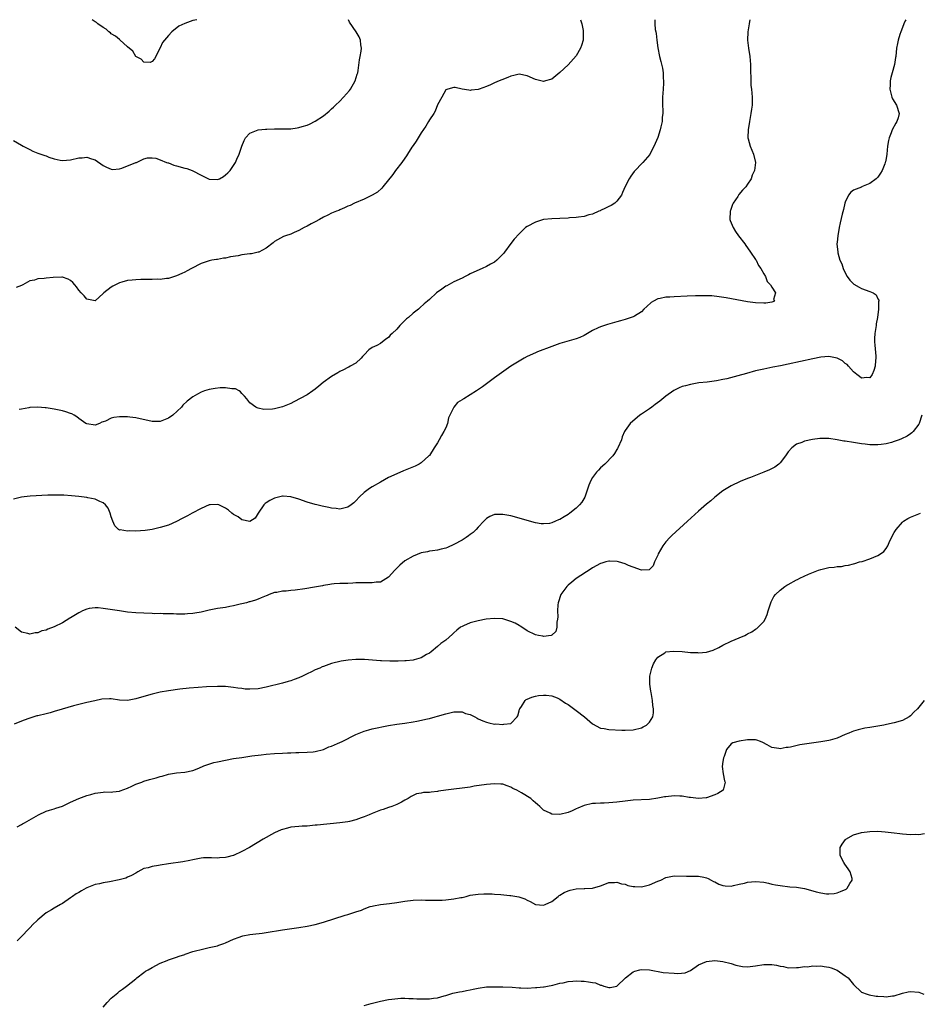
# Model space of a CAD drawing. Units: inches. Extents: x 2517000 to 2520000, y 1545000 to 1548000.
# Drawn here: x 2518281 to 2518501, y 1547759 to 1548000 of the extents above; entities that cross this region are included whole.
import ezdxf

# ---------------------------------------------------------------- set-up
doc = ezdxf.new("R2010")
doc.units = ezdxf.units.IN
doc.header["$MEASUREMENT"] = 0
doc.layers.add('LD25171545_10ft', color=93, linetype='Continuous')

msp = doc.modelspace()

# ---------------------------------------------------------------- linework, layer by layer
at = {"layer": 'LD25171545_10ft'}
for points, elevation in [([(2518459.6, 1548000), (2518459.53, 1547999.53), (2518459.46, 1547999), (2518459.13, 1547997), (2518459.01, 1547995), (2518459.24, 1547993), (2518459.59, 1547991), (2518459.75, 1547989), (2518459.74, 1547987.74), (2518459.75, 1547987), (2518459.81, 1547986.19), (2518459.8, 1547985), (2518459.87, 1547983.87), (2518459.99, 1547983), (2518460.17, 1547981), (2518460.18, 1547980.18), (2518460.12, 1547979), (2518459.96, 1547978.04), (2518459.84, 1547977), (2518459.47, 1547975), (2518459.16, 1547973), (2518459.12, 1547971.12), (2518459.12, 1547971), (2518459.18, 1547970.82), (2518459.63, 1547969), (2518460.51, 1547967), (2518460.96, 1547965), (2518460.7, 1547963), (2518460.17, 1547961.83), (2518459.92, 1547961), (2518459, 1547959.65), (2518458.58, 1547959), (2518457.8, 1547958.2), (2518456.91, 1547957.09), (2518456.67, 1547956.67), (2518455.54, 1547955), (2518455.36, 1547954.64), (2518454.82, 1547953.18), (2518454.77, 1547953), (2518454.72, 1547951), (2518454.78, 1547950.78), (2518455.49, 1547949), (2518456.08, 1547948.08), (2518456.83, 1547947), (2518458.33, 1547945), (2518458.58, 1547944.58), (2518459, 1547944.08), (2518459.79, 1547943), (2518461, 1547941.21), (2518461.14, 1547941), (2518461.75, 1547939.75), (2518462.27, 1547939), (2518463, 1547937.71), (2518463.42, 1547937), (2518463.83, 1547935.83), (2518464.68, 1547935), (2518465, 1547934.37), (2518465.88, 1547933), (2518465.41, 1547931.41), (2518465.6, 1547931), (2518465.21, 1547930.79), (2518465, 1547930.75), (2518463.49, 1547930.51), (2518463, 1547930.46), (2518461, 1547930.54), (2518459, 1547930.82), (2518453.8, 1547931.8), (2518452.07, 1547932.07), (2518450.24, 1547932.24), (2518448.3, 1547932.3), (2518446.27, 1547932.27), (2518444.19, 1547932.19), (2518441, 1547932.05), (2518439.98, 1547931.98), (2518439, 1547931.93), (2518437.63, 1547931.63), (2518437, 1547931.53), (2518436, 1547931), (2518435.36, 1547930.64), (2518434.32, 1547929.68), (2518433.63, 1547929), (2518433, 1547928.32), (2518431.3, 1547927.3), (2518431, 1547927.1), (2518429, 1547926.51), (2518427.86, 1547926.14), (2518427, 1547925.93), (2518424.72, 1547925.28), (2518423, 1547924.71), (2518422.41, 1547924.41), (2518421, 1547923.76), (2518419.79, 1547923), (2518419, 1547922.57), (2518417.91, 1547922.09), (2518417, 1547921.74), (2518413, 1547920.6), (2518412.35, 1547920.35), (2518411, 1547919.87), (2518407.48, 1547918.52), (2518407, 1547918.33), (2518405, 1547917.42), (2518404.21, 1547917), (2518403, 1547916.28), (2518400.94, 1547915), (2518399.82, 1547914.18), (2518398.11, 1547913), (2518397, 1547912.16), (2518394.01, 1547909.99), (2518392.59, 1547909), (2518389.41, 1547907), (2518389.14, 1547906.86), (2518389, 1547906.75), (2518387.88, 1547906.12), (2518387, 1547904.95), (2518386.04, 1547903), (2518385.66, 1547902.34), (2518385.42, 1547901), (2518385, 1547899.93), (2518384.58, 1547899), (2518383.94, 1547898.06), (2518383.43, 1547897), (2518383, 1547896.26), (2518382.17, 1547895), (2518381, 1547893.14), (2518380.88, 1547893), (2518379, 1547891.28), (2518378.48, 1547891), (2518377.49, 1547890.51), (2518374.66, 1547889.34), (2518373, 1547888.63), (2518371, 1547887.7), (2518369, 1547886.61), (2518367, 1547885.44), (2518366.3, 1547885), (2518365, 1547884.03), (2518363.86, 1547883), (2518363, 1547882.04), (2518362.47, 1547881.53), (2518361.85, 1547881), (2518361, 1547880.41), (2518360.31, 1547880.31), (2518359, 1547879.96), (2518358.12, 1547880.12), (2518357, 1547880.18), (2518356.35, 1547880.35), (2518354.69, 1547880.69), (2518353.42, 1547881), (2518353, 1547881.12), (2518351, 1547881.71), (2518349, 1547882.39), (2518347, 1547882.99), (2518345.14, 1547883.14), (2518345, 1547883.14), (2518343, 1547882.67), (2518341.91, 1547882.09), (2518341, 1547881.54), (2518340.69, 1547881.31), (2518340.39, 1547881), (2518339, 1547879), (2518338.24, 1547877.76), (2518337, 1547876.95), (2518336.97, 1547876.97), (2518335, 1547877.37), (2518334.07, 1547878.07), (2518333, 1547878.66), (2518332.56, 1547879), (2518331.72, 1547879.72), (2518331, 1547880.23), (2518329.33, 1547881), (2518329, 1547881.13), (2518327.23, 1547881), (2518327, 1547880.98), (2518325, 1547880.12), (2518322.79, 1547879), (2518321.68, 1547878.32), (2518321, 1547877.98), (2518320.37, 1547877.63), (2518319, 1547876.94), (2518317, 1547876.04), (2518315, 1547875.43), (2518313.03, 1547874.97), (2518311.29, 1547874.71), (2518309, 1547874.59), (2518307.39, 1547874.62), (2518307, 1547874.53), (2518305.13, 1547874.87), (2518305, 1547874.83), (2518304.74, 1547875), (2518303.86, 1547875.86), (2518303.39, 1547877), (2518303, 1547878.08), (2518302.7, 1547879), (2518302.21, 1547880.21), (2518301.59, 1547881), (2518301, 1547881.53), (2518300.17, 1547881.83), (2518299, 1547882.42), (2518297.28, 1547882.72), (2518297, 1547882.79), (2518295.03, 1547883.03), (2518293.2, 1547883.2), (2518291.35, 1547883.35), (2518289.43, 1547883.43), (2518287.4, 1547883.4), (2518283.13, 1547883.13), (2518281.63, 1547883), (2518281, 1547882.92), (2518279, 1547882.41)], 6730), ([(2518279, 1547970.41), (2518281, 1547969.23), (2518281.36, 1547969), (2518283, 1547968.15), (2518283.79, 1547967.79), (2518285, 1547967.23), (2518285.68, 1547967), (2518286.71, 1547966.71), (2518287, 1547966.58), (2518287.7, 1547966.3), (2518289, 1547965.91), (2518290.42, 1547965.58), (2518291, 1547965.47), (2518293, 1547965.66), (2518295, 1547966.13), (2518295.86, 1547966.14), (2518297, 1547966.25), (2518298.16, 1547965.84), (2518299, 1547965.61), (2518301, 1547964.26), (2518301.81, 1547963.81), (2518303, 1547963.31), (2518303.29, 1547963.29), (2518305, 1547963.39), (2518305.6, 1547963.6), (2518309, 1547964.94), (2518309.19, 1547965), (2518311, 1547965.87), (2518311.86, 1547966.14), (2518313, 1547966.16), (2518313.93, 1547966.07), (2518315, 1547965.67), (2518316.52, 1547965), (2518316.86, 1547964.86), (2518317, 1547964.86), (2518318.32, 1547964.32), (2518319, 1547964.17), (2518321, 1547963.61), (2518321.49, 1547963.49), (2518322.81, 1547963), (2518323, 1547962.92), (2518325, 1547961.86), (2518327, 1547960.91), (2518329, 1547960.82), (2518329.49, 1547961), (2518330.48, 1547961.52), (2518331, 1547961.92), (2518331.57, 1547962.43), (2518332.13, 1547963), (2518333, 1547964.25), (2518333.49, 1547965), (2518333.8, 1547965.8), (2518334.39, 1547967), (2518334.99, 1547968.99), (2518335.61, 1547970.39), (2518335.93, 1547971), (2518337, 1547972.15), (2518339, 1547972.99), (2518340.82, 1547973.18), (2518341.16, 1547973.16), (2518343, 1547973.21), (2518344.78, 1547973.22), (2518345, 1547973.2), (2518347, 1547973.25), (2518348.56, 1547973.44), (2518349, 1547973.52), (2518349.78, 1547973.78), (2518351, 1547974.13), (2518351.6, 1547974.4), (2518353, 1547975.15), (2518355, 1547976.45), (2518356.44, 1547977.56), (2518357, 1547978.1), (2518357.49, 1547978.51), (2518358, 1547979), (2518359, 1547980.03), (2518359.98, 1547981), (2518361.37, 1547982.63), (2518361.67, 1547983), (2518362.84, 1547985), (2518363.32, 1547986.68), (2518363.44, 1547987), (2518363.54, 1547987.54), (2518363.86, 1547990.14), (2518364.05, 1547991), (2518364.28, 1547992.28), (2518364.34, 1547993), (2518364.18, 1547993.82), (2518364.1, 1547995), (2518363.77, 1547995.77), (2518363.08, 1547997), (2518361.42, 1547999.42), (2518361.16, 1548000)], 6700), ([(2518497.85, 1548000), (2518497.72, 1547999.72), (2518497.35, 1547999), (2518497.25, 1547998.75), (2518496.58, 1547997), (2518496.36, 1547996.36), (2518495.93, 1547995), (2518495.79, 1547994.2), (2518495.54, 1547993), (2518495.37, 1547991), (2518495.3, 1547990.7), (2518495.06, 1547989), (2518494.53, 1547987), (2518494.14, 1547985.86), (2518494.01, 1547985), (2518494.02, 1547984.02), (2518493.9, 1547983), (2518494.43, 1547981), (2518494.6, 1547980.6), (2518495.55, 1547979), (2518496.22, 1547977), (2518495.93, 1547975.94), (2518495.65, 1547975), (2518495.39, 1547974.61), (2518494.52, 1547973), (2518494.27, 1547972.27), (2518493.73, 1547971), (2518493.59, 1547970.41), (2518493.37, 1547969), (2518493.16, 1547967), (2518493, 1547965.95), (2518492.85, 1547965.15), (2518492.81, 1547965), (2518492.66, 1547964.66), (2518492.04, 1547963), (2518491.67, 1547962.33), (2518491, 1547961.38), (2518490.55, 1547961), (2518489, 1547959.8), (2518487.01, 1547958.99), (2518486.94, 1547958.94), (2518485, 1547958.17), (2518484.33, 1547957.67), (2518483.82, 1547957), (2518483, 1547955.27), (2518482.91, 1547955), (2518482.53, 1547953.47), (2518482.27, 1547952.27), (2518481.78, 1547950.22), (2518481.52, 1547949), (2518481.15, 1547947), (2518481, 1547945.44), (2518480.96, 1547945), (2518481.13, 1547943), (2518481.16, 1547942.84), (2518481.69, 1547941), (2518482.11, 1547940.11), (2518482.46, 1547939), (2518483, 1547937.88), (2518483.46, 1547937), (2518484.1, 1547936.1), (2518485.12, 1547935.12), (2518486.37, 1547934.38), (2518487, 1547934.11), (2518489, 1547933.34), (2518489.81, 1547933), (2518490.54, 1547932.54), (2518491, 1547931.52), (2518491.21, 1547931.21), (2518491.2, 1547931), (2518491.15, 1547930.85), (2518491.13, 1547929), (2518490.91, 1547927), (2518490.56, 1547925.44), (2518490.56, 1547925), (2518490.52, 1547924.52), (2518490.23, 1547923), (2518490.17, 1547921.83), (2518490.16, 1547921), (2518490.21, 1547920.21), (2518490.49, 1547917.51), (2518490.51, 1547917), (2518490.43, 1547916.43), (2518490.31, 1547915), (2518490.01, 1547913.99), (2518489.56, 1547913), (2518489, 1547912.2), (2518488.25, 1547912.25), (2518487, 1547912.08), (2518486.49, 1547912.49), (2518485.79, 1547913), (2518485, 1547913.64), (2518483.77, 1547915), (2518483.43, 1547915.43), (2518483, 1547915.72), (2518482.3, 1547916.3), (2518480.99, 1547916.99), (2518479, 1547917.37), (2518477, 1547917.21), (2518475, 1547916.81), (2518469, 1547915.49), (2518467.11, 1547915.11), (2518465.23, 1547914.77), (2518463, 1547914.33), (2518461, 1547913.86), (2518458.75, 1547913.25), (2518456.67, 1547912.67), (2518453.95, 1547911.95), (2518453, 1547911.74), (2518451.42, 1547911.42), (2518449.12, 1547911.12), (2518447.09, 1547910.91), (2518445, 1547910.56), (2518443.77, 1547910.23), (2518443, 1547910), (2518442.29, 1547909.71), (2518440.93, 1547909.07), (2518439, 1547907.68), (2518437.54, 1547906.46), (2518436.41, 1547905.59), (2518435.55, 1547905), (2518435, 1547904.59), (2518433, 1547903.22), (2518432.64, 1547903), (2518430.24, 1547901), (2518429, 1547899.26), (2518428.85, 1547899), (2518428.3, 1547897.7), (2518428.08, 1547897), (2518427.24, 1547895), (2518427.16, 1547894.84), (2518427, 1547894.63), (2518426.4, 1547893.6), (2518425.98, 1547893), (2518424.01, 1547891), (2518423, 1547890.08), (2518422.46, 1547889.54), (2518421.96, 1547889), (2518421, 1547887.71), (2518420.58, 1547887), (2518420.13, 1547885.87), (2518419.14, 1547882.86), (2518418.36, 1547881.64), (2518417.84, 1547881), (2518417, 1547880.22), (2518415.47, 1547879), (2518415, 1547878.66), (2518414.05, 1547878.05), (2518413, 1547877.43), (2518412.65, 1547877.35), (2518411.92, 1547877), (2518411, 1547876.58), (2518410.45, 1547876.45), (2518409, 1547876.32), (2518408.38, 1547876.38), (2518407, 1547876.62), (2518405, 1547877.18), (2518403, 1547877.77), (2518401, 1547878.3), (2518399, 1547878.66), (2518398.65, 1547878.65), (2518397, 1547878.63), (2518395.84, 1547878.16), (2518395, 1547877.68), (2518394.65, 1547877.35), (2518394.37, 1547877), (2518393, 1547875.56), (2518392.49, 1547875), (2518391.73, 1547874.27), (2518391, 1547873.73), (2518390.59, 1547873.41), (2518390, 1547873), (2518389, 1547872.38), (2518387, 1547871.26), (2518385.42, 1547870.58), (2518385, 1547870.43), (2518383.89, 1547870.11), (2518383, 1547869.93), (2518381.76, 1547869.76), (2518381, 1547869.62), (2518380.5, 1547869.5), (2518379, 1547869.22), (2518377, 1547868.46), (2518375, 1547867.26), (2518373.76, 1547866.24), (2518373, 1547865.47), (2518372.74, 1547865.26), (2518372.5, 1547865), (2518371, 1547863.26), (2518369, 1547862.09), (2518367.98, 1547862.02), (2518367, 1547861.9), (2518365.89, 1547861.89), (2518365, 1547861.93), (2518363, 1547861.86), (2518362.22, 1547861.78), (2518361, 1547861.76), (2518360.31, 1547861.69), (2518359, 1547861.7), (2518357.64, 1547861.64), (2518357, 1547861.55), (2518356.56, 1547861.44), (2518355, 1547861.22), (2518354.82, 1547861.18), (2518352.84, 1547860.84), (2518350.45, 1547860.45), (2518348.09, 1547860.09), (2518347, 1547859.99), (2518345.85, 1547859.85), (2518345, 1547859.86), (2518343.55, 1547859.55), (2518343, 1547859.55), (2518341.68, 1547859), (2518341.18, 1547858.82), (2518341, 1547858.72), (2518339.76, 1547858.24), (2518339, 1547857.89), (2518338.34, 1547857.66), (2518337, 1547857.26), (2518336.81, 1547857.19), (2518336.15, 1547857), (2518335, 1547856.7), (2518334.63, 1547856.63), (2518333, 1547856.21), (2518332.06, 1547856.06), (2518331, 1547855.88), (2518329.68, 1547855.68), (2518329, 1547855.59), (2518327, 1547855.18), (2518325, 1547854.71), (2518323.52, 1547854.48), (2518323, 1547854.35), (2518321.69, 1547854.31), (2518321, 1547854.19), (2518319.78, 1547854.22), (2518319, 1547854.21), (2518318.28, 1547854.28), (2518315.74, 1547854.26), (2518315, 1547854.33), (2518313.68, 1547854.32), (2518313, 1547854.36), (2518311, 1547854.41), (2518309, 1547854.53), (2518307, 1547854.73), (2518305, 1547855), (2518301.55, 1547855.55), (2518301, 1547855.62), (2518299.75, 1547855.75), (2518299, 1547855.77), (2518297.58, 1547855.58), (2518297, 1547855.46), (2518295.94, 1547855), (2518295.33, 1547854.67), (2518295, 1547854.54), (2518293, 1547853.29), (2518292.81, 1547853.19), (2518291, 1547852.09), (2518289, 1547851.1), (2518287.46, 1547850.54), (2518287, 1547850.3), (2518285.92, 1547850.08), (2518285, 1547849.64), (2518284.34, 1547849.66), (2518283, 1547849.29), (2518282.52, 1547849.48), (2518281, 1547849.75), (2518279.43, 1547851)], 6740), ([(2518418.1, 1548000), (2518418.38, 1547999), (2518418.69, 1547997.31), (2518418.72, 1547997), (2518418.69, 1547996.69), (2518418.68, 1547995), (2518418.29, 1547993.71), (2518418.03, 1547993), (2518417, 1547991.16), (2518415, 1547988.9), (2518413, 1547987.07), (2518411, 1547985.44), (2518410.68, 1547985.32), (2518409.49, 1547985), (2518409, 1547984.88), (2518407, 1547985.32), (2518405, 1547986.2), (2518403, 1547986.63), (2518401.71, 1547986.29), (2518401, 1547986.17), (2518400.2, 1547985.8), (2518398.75, 1547985.25), (2518398.15, 1547985), (2518397, 1547984.5), (2518396.02, 1547984.02), (2518395, 1547983.61), (2518393.24, 1547983), (2518393, 1547982.89), (2518391.28, 1547982.72), (2518391, 1547982.66), (2518390.69, 1547982.69), (2518389, 1547982.98), (2518387.35, 1547983.35), (2518387, 1547983.39), (2518385.55, 1547983), (2518385, 1547982.81), (2518384.05, 1547981), (2518383, 1547979.13), (2518382.41, 1547977.59), (2518382.07, 1547977), (2518381, 1547975.43), (2518380.78, 1547975), (2518380.14, 1547973.86), (2518379, 1547972.28), (2518378.21, 1547971), (2518377.78, 1547970.22), (2518377, 1547969.15), (2518376.71, 1547968.71), (2518375.63, 1547967), (2518375.41, 1547966.59), (2518375, 1547966.06), (2518374.24, 1547965), (2518372.71, 1547963), (2518372, 1547962), (2518369.58, 1547959), (2518369.31, 1547958.69), (2518368.26, 1547957.74), (2518367, 1547956.94), (2518365, 1547956), (2518362.65, 1547955), (2518361.54, 1547954.46), (2518361, 1547954.23), (2518360.18, 1547953.82), (2518359, 1547953.36), (2518358.77, 1547953.23), (2518358.25, 1547953), (2518357, 1547952.51), (2518356.06, 1547952.06), (2518355, 1547951.53), (2518354.07, 1547951), (2518353, 1547950.43), (2518352.03, 1547949.97), (2518351, 1547949.35), (2518350.27, 1547949), (2518349, 1547948.31), (2518347.81, 1547947.81), (2518347, 1547947.44), (2518345.68, 1547947), (2518345.21, 1547946.79), (2518343, 1547945.57), (2518342.7, 1547945.3), (2518341, 1547943.98), (2518339.17, 1547943), (2518339.05, 1547942.95), (2518337.4, 1547942.6), (2518337, 1547942.57), (2518335, 1547942.3), (2518334.12, 1547942.12), (2518332.19, 1547941.81), (2518331, 1547941.52), (2518330.52, 1547941.48), (2518329, 1547941.2), (2518328.82, 1547941.18), (2518327.68, 1547941), (2518327, 1547940.86), (2518325, 1547940.19), (2518322.63, 1547939), (2518321.6, 1547938.4), (2518321, 1547938.07), (2518320.29, 1547937.72), (2518319, 1547937.15), (2518317, 1547936.52), (2518316.5, 1547936.5), (2518315, 1547936.29), (2518314.33, 1547936.33), (2518313, 1547936.28), (2518312.31, 1547936.31), (2518310.26, 1547936.26), (2518309, 1547936.2), (2518308.09, 1547936.09), (2518307, 1547936), (2518305.6, 1547935.6), (2518305, 1547935.47), (2518303.34, 1547934.66), (2518303, 1547934.44), (2518301.14, 1547933), (2518301, 1547932.84), (2518299, 1547931.09), (2518297.39, 1547931.39), (2518297, 1547931.45), (2518296.31, 1547932.31), (2518295.62, 1547933), (2518295, 1547933.69), (2518294.46, 1547934.46), (2518294.02, 1547935), (2518293.54, 1547935.54), (2518293, 1547936.02), (2518292.39, 1547936.39), (2518291, 1547936.84), (2518290.86, 1547936.86), (2518288.75, 1547936.75), (2518287, 1547936.6), (2518286.54, 1547936.54), (2518285, 1547936.47), (2518284.15, 1547936.15), (2518283, 1547935.94), (2518281.27, 1547935), (2518281, 1547934.78), (2518279.67, 1547934.33)], 6710), ([(2518436.28, 1548000), (2518436.28, 1547999), (2518436.41, 1547997.59), (2518436.5, 1547997), (2518436.58, 1547996.58), (2518436.75, 1547995), (2518437, 1547993.1), (2518437.43, 1547991), (2518437.76, 1547989.76), (2518438.15, 1547988.15), (2518438.34, 1547987), (2518438.37, 1547985.63), (2518438.44, 1547985), (2518438.43, 1547984.43), (2518438.33, 1547983), (2518438.21, 1547981), (2518438.18, 1547980.18), (2518438.2, 1547979), (2518438.28, 1547977.72), (2518438.24, 1547977), (2518438.11, 1547976.11), (2518438.09, 1547975), (2518437.76, 1547973.76), (2518437.62, 1547973), (2518437, 1547971.12), (2518436.37, 1547969.63), (2518435.03, 1547966.97), (2518433.35, 1547965), (2518431.25, 1547962.75), (2518430.39, 1547961.61), (2518430.01, 1547961), (2518429, 1547959.1), (2518428.38, 1547957.62), (2518428.08, 1547957), (2518427, 1547955.47), (2518426.47, 1547955), (2518425.59, 1547954.41), (2518425, 1547954.21), (2518424.22, 1547953.78), (2518423, 1547953.24), (2518422.85, 1547953.15), (2518422.54, 1547953), (2518421, 1547952.3), (2518420.11, 1547952.11), (2518419, 1547951.77), (2518417.61, 1547951.61), (2518417, 1547951.51), (2518415.38, 1547951.38), (2518415, 1547951.33), (2518413, 1547951.22), (2518411, 1547951.15), (2518409, 1547950.99), (2518407.48, 1547950.52), (2518407, 1547950.35), (2518405, 1547949.29), (2518404.59, 1547949), (2518403, 1547947.51), (2518401.83, 1547946.17), (2518401, 1547945.1), (2518399.44, 1547943), (2518399.24, 1547942.76), (2518399, 1547942.5), (2518397.56, 1547941), (2518397, 1547940.55), (2518396.03, 1547940.03), (2518395, 1547939.44), (2518393.94, 1547939), (2518391.88, 1547938.12), (2518391, 1547937.65), (2518390.56, 1547937.44), (2518389.76, 1547937), (2518389, 1547936.61), (2518387, 1547935.67), (2518385.24, 1547934.76), (2518385, 1547934.61), (2518384.05, 1547933.95), (2518382.78, 1547933), (2518381, 1547931.41), (2518380.56, 1547931), (2518379.7, 1547930.3), (2518378.66, 1547929.34), (2518378.32, 1547929), (2518377, 1547928), (2518375.89, 1547927), (2518375.38, 1547926.62), (2518373.77, 1547925), (2518373, 1547924.14), (2518371.86, 1547923), (2518371.41, 1547922.59), (2518371, 1547922.05), (2518370.33, 1547921.67), (2518369, 1547920.6), (2518368.08, 1547920.08), (2518367, 1547919.59), (2518366.16, 1547919), (2518365, 1547917.82), (2518364.63, 1547917.37), (2518364.28, 1547917), (2518363, 1547915.77), (2518361.61, 1547915), (2518361.21, 1547914.79), (2518361, 1547914.72), (2518359.9, 1547914.1), (2518359, 1547913.73), (2518358.57, 1547913.43), (2518357, 1547912.46), (2518354.99, 1547911), (2518353.9, 1547910.1), (2518353, 1547909.39), (2518352.41, 1547909), (2518351, 1547908), (2518347.76, 1547906.24), (2518347, 1547905.88), (2518345, 1547905.06), (2518343, 1547904.6), (2518342.5, 1547904.5), (2518340.42, 1547904.42), (2518339, 1547904.73), (2518338.79, 1547904.79), (2518338.44, 1547905), (2518337, 1547906.04), (2518336.23, 1547907), (2518335.67, 1547907.67), (2518335, 1547908.34), (2518334.71, 1547908.71), (2518334.34, 1547909), (2518333.47, 1547909.47), (2518333, 1547909.5), (2518332.53, 1547909.47), (2518331, 1547909.74), (2518329.73, 1547909.73), (2518328.43, 1547909.57), (2518327, 1547909.32), (2518325.83, 1547909), (2518325, 1547908.65), (2518324.14, 1547908.14), (2518323, 1547907.51), (2518321.59, 1547906.41), (2518320.55, 1547905.45), (2518320.2, 1547905), (2518318.11, 1547903), (2518317, 1547902.27), (2518315, 1547901.49), (2518313, 1547901.47), (2518309, 1547902.33), (2518307.5, 1547902.5), (2518307, 1547902.58), (2518305, 1547902.62), (2518303.59, 1547902.41), (2518303, 1547902.25), (2518301.54, 1547901.54), (2518301, 1547901.34), (2518300.71, 1547901.29), (2518300.08, 1547901), (2518299, 1547900.59), (2518297, 1547900.87), (2518296.74, 1547901), (2518295, 1547902.17), (2518294.57, 1547902.57), (2518293.89, 1547903), (2518293.31, 1547903.31), (2518293, 1547903.4), (2518291.86, 1547903.86), (2518291, 1547904.05), (2518290.25, 1547904.25), (2518289, 1547904.48), (2518287, 1547904.79), (2518286.79, 1547904.79), (2518285, 1547904.95), (2518283, 1547904.86), (2518282.81, 1547904.81), (2518281, 1547904.49), (2518280.44, 1547904.44)], 6720), ([(2518323.93, 1548000), (2518323, 1547999.83), (2518321, 1547999.04), (2518319.57, 1547998.43), (2518317.83, 1547997), (2518317, 1547996.14), (2518315.56, 1547994.44), (2518315, 1547993.1), (2518313.56, 1547990.44), (2518313, 1547989.72), (2518312.51, 1547989.49), (2518311, 1547989.55), (2518310.32, 1547990.32), (2518309, 1547990.97), (2518308.26, 1547992.26), (2518307, 1547993.35), (2518305.08, 1547995.08), (2518305, 1547995.11), (2518303.99, 1547995.99), (2518303, 1547996.52), (2518302.76, 1547996.76), (2518302.43, 1547997), (2518301.71, 1547997.71), (2518301, 1547998.11), (2518299.71, 1547999), (2518299.35, 1547999.35), (2518299, 1547999.51), (2518298.29, 1548000)], 6690), ([(2518501.76, 1547903), (2518501.12, 1547901), (2518501, 1547900.8), (2518499.68, 1547899), (2518499.32, 1547898.68), (2518499, 1547898.47), (2518498.15, 1547897.85), (2518496.8, 1547897.2), (2518496.2, 1547897), (2518495, 1547896.54), (2518494.34, 1547896.34), (2518493, 1547896), (2518491.79, 1547895.79), (2518491, 1547895.72), (2518489.71, 1547895.71), (2518489, 1547895.76), (2518487.87, 1547895.87), (2518487, 1547895.98), (2518485, 1547896.28), (2518483, 1547896.62), (2518482.66, 1547896.66), (2518481, 1547896.98), (2518479, 1547897.28), (2518478.69, 1547897.31), (2518477, 1547897.31), (2518476.72, 1547897.28), (2518474.97, 1547897.03), (2518473, 1547896.61), (2518472.34, 1547896.34), (2518471, 1547895.88), (2518469.88, 1547895), (2518469, 1547894), (2518468.35, 1547893), (2518467, 1547891.28), (2518466.69, 1547891), (2518465.74, 1547890.26), (2518464.4, 1547889.6), (2518463, 1547889), (2518459.74, 1547887.74), (2518459, 1547887.47), (2518457.23, 1547886.77), (2518455, 1547885.7), (2518453, 1547884.45), (2518451, 1547882.92), (2518449.99, 1547882.01), (2518449, 1547881.21), (2518447, 1547879.43), (2518444.32, 1547877), (2518440.46, 1547873.53), (2518439.93, 1547873), (2518439, 1547871.97), (2518438.26, 1547871), (2518437.13, 1547869), (2518437, 1547868.65), (2518436.24, 1547867), (2518435.92, 1547866.08), (2518435, 1547865.18), (2518434.89, 1547865.11), (2518433, 1547865), (2518431, 1547865.71), (2518429.85, 1547866.15), (2518429, 1547866.54), (2518427.37, 1547867), (2518427.09, 1547867.09), (2518425.18, 1547867.18), (2518425, 1547867.17), (2518424.28, 1547867), (2518423.27, 1547866.73), (2518423, 1547866.65), (2518421, 1547865.54), (2518420.68, 1547865.32), (2518417, 1547862.93), (2518415.93, 1547862.07), (2518415, 1547861.29), (2518414.7, 1547861), (2518413.22, 1547859), (2518412.56, 1547857), (2518412.5, 1547856.5), (2518412.41, 1547855), (2518412.48, 1547853.52), (2518412.42, 1547853), (2518412.23, 1547852.23), (2518412.27, 1547851), (2518412.04, 1547849.96), (2518411, 1547849.05), (2518410.83, 1547849), (2518409, 1547848.76), (2518408.81, 1547848.81), (2518407.72, 1547849), (2518407, 1547849.16), (2518405, 1547850.13), (2518403.65, 1547851), (2518403.27, 1547851.27), (2518403, 1547851.41), (2518402, 1547852), (2518401, 1547852.43), (2518399, 1547853.03), (2518397, 1547853.18), (2518394.96, 1547852.96), (2518393, 1547852.58), (2518391, 1547852.1), (2518389.37, 1547851.37), (2518389, 1547851.22), (2518388.67, 1547851), (2518387.75, 1547850.25), (2518387, 1547849.59), (2518386.67, 1547849.33), (2518385, 1547847.85), (2518383.83, 1547847), (2518383, 1547846.26), (2518381.4, 1547845), (2518381, 1547844.67), (2518380.32, 1547844.32), (2518379, 1547843.51), (2518377.29, 1547843), (2518377.05, 1547842.95), (2518375.27, 1547842.73), (2518375, 1547842.75), (2518373.36, 1547842.64), (2518373, 1547842.67), (2518371.34, 1547842.66), (2518369.22, 1547842.77), (2518369, 1547842.77), (2518367.04, 1547842.96), (2518365.09, 1547843.09), (2518365, 1547843.11), (2518363.09, 1547843.09), (2518363, 1547843.1), (2518361.08, 1547842.92), (2518359.35, 1547842.65), (2518357, 1547842.09), (2518355, 1547841.4), (2518354.71, 1547841.29), (2518354.12, 1547841), (2518353, 1547840.53), (2518352.07, 1547840.07), (2518351, 1547839.58), (2518349.85, 1547839), (2518349, 1547838.6), (2518347.83, 1547838.17), (2518347, 1547837.83), (2518346.34, 1547837.66), (2518345, 1547837.26), (2518341, 1547836.33), (2518339, 1547835.91), (2518337, 1547835.77), (2518335.85, 1547835.85), (2518335, 1547835.94), (2518334.06, 1547836.06), (2518333, 1547836.23), (2518332.28, 1547836.28), (2518331, 1547836.43), (2518330.43, 1547836.43), (2518329, 1547836.45), (2518326.36, 1547836.36), (2518324.26, 1547836.26), (2518322.06, 1547836.06), (2518319.77, 1547835.77), (2518317, 1547835.4), (2518315, 1547835.08), (2518313, 1547834.62), (2518311, 1547834.04), (2518309, 1547833.42), (2518307, 1547833.01), (2518305, 1547833.14), (2518303, 1547833.44), (2518302.55, 1547833.45), (2518300.65, 1547833.35), (2518298.96, 1547832.96), (2518297, 1547832.54), (2518295, 1547832.09), (2518293.75, 1547831.75), (2518290.91, 1547830.91), (2518289, 1547830.31), (2518288.02, 1547829.98), (2518287, 1547829.77), (2518285, 1547829.29), (2518284.75, 1547829.25), (2518283, 1547828.72), (2518282.52, 1547828.52), (2518281, 1547827.95), (2518279.2, 1547827.2)], 6750), ([(2518279.95, 1547802.05), (2518281, 1547802.59), (2518281.25, 1547802.75), (2518281.73, 1547803), (2518285.12, 1547805), (2518287, 1547805.85), (2518287.87, 1547806.13), (2518289, 1547806.45), (2518289.39, 1547806.61), (2518291, 1547807.15), (2518293, 1547808.1), (2518295, 1547808.96), (2518297, 1547809.72), (2518298, 1547810), (2518299, 1547810.34), (2518301, 1547810.58), (2518301.4, 1547810.6), (2518303, 1547810.55), (2518303.37, 1547810.63), (2518305, 1547810.8), (2518305.13, 1547810.87), (2518307, 1547811.56), (2518308.01, 1547812.01), (2518309, 1547812.49), (2518310.49, 1547813), (2518311, 1547813.22), (2518312.38, 1547813.62), (2518313.96, 1547814.04), (2518315, 1547814.36), (2518315.51, 1547814.49), (2518317, 1547815), (2518319, 1547815.31), (2518321, 1547815.45), (2518323, 1547815.87), (2518324.46, 1547816.46), (2518325.72, 1547817), (2518326.64, 1547817.36), (2518328.18, 1547817.82), (2518329, 1547818.01), (2518331, 1547818.43), (2518333, 1547818.78), (2518335, 1547819.09), (2518337.43, 1547819.43), (2518339.72, 1547819.72), (2518341, 1547819.86), (2518343, 1547820.01), (2518345, 1547820.1), (2518346.18, 1547820.18), (2518347, 1547820.19), (2518348.29, 1547820.29), (2518349, 1547820.3), (2518351, 1547820.37), (2518352.48, 1547820.48), (2518353, 1547820.55), (2518355, 1547821.02), (2518356.36, 1547821.64), (2518357, 1547821.84), (2518358.46, 1547822.46), (2518359.62, 1547823), (2518363, 1547824.68), (2518365, 1547825.54), (2518366.13, 1547825.87), (2518367, 1547826.09), (2518371, 1547826.88), (2518373, 1547827.21), (2518375, 1547827.48), (2518377, 1547827.77), (2518377.95, 1547827.95), (2518380.51, 1547828.5), (2518381, 1547828.63), (2518382.38, 1547829), (2518383, 1547829.15), (2518385, 1547829.73), (2518387, 1547830.23), (2518387.74, 1547830.26), (2518389, 1547830.22), (2518389.88, 1547829.88), (2518391, 1547829.57), (2518392.14, 1547829), (2518392.69, 1547828.69), (2518393, 1547828.56), (2518394.07, 1547828.07), (2518395, 1547827.69), (2518395.59, 1547827.59), (2518397, 1547827.26), (2518397.3, 1547827.3), (2518399, 1547827.14), (2518399.25, 1547827.25), (2518401, 1547827.37), (2518402.56, 1547829), (2518402.72, 1547829.28), (2518403, 1547830.47), (2518403.11, 1547830.89), (2518403.16, 1547831), (2518403.56, 1547831.56), (2518404.48, 1547833), (2518404.75, 1547833.25), (2518405, 1547833.39), (2518406.16, 1547833.84), (2518407, 1547834.07), (2518407.76, 1547834.24), (2518409, 1547834.38), (2518409.63, 1547834.37), (2518411, 1547834.2), (2518412.32, 1547833.68), (2518413, 1547833.37), (2518414.41, 1547832.41), (2518415, 1547832.08), (2518417, 1547830.6), (2518419.04, 1547829), (2518421, 1547827.34), (2518423, 1547826.27), (2518423.87, 1547826.13), (2518425, 1547825.92), (2518428.23, 1547825.77), (2518429, 1547825.75), (2518431, 1547825.85), (2518433, 1547826.35), (2518433.45, 1547826.55), (2518434.24, 1547827), (2518435, 1547827.73), (2518435.76, 1547829), (2518435.97, 1547830.03), (2518435.98, 1547831), (2518435.82, 1547831.82), (2518435.75, 1547833), (2518435.37, 1547835), (2518435.33, 1547835.33), (2518435.04, 1547837), (2518435.06, 1547839), (2518435.57, 1547841), (2518435.95, 1547842.06), (2518436.53, 1547843), (2518437, 1547843.67), (2518438.75, 1547844.75), (2518439, 1547844.93), (2518440.83, 1547845.17), (2518442.98, 1547845.02), (2518445, 1547844.82), (2518446.77, 1547844.77), (2518447, 1547844.75), (2518449, 1547844.92), (2518450.61, 1547845.39), (2518451.97, 1547846.03), (2518453, 1547846.62), (2518455, 1547847.58), (2518456.02, 1547848.01), (2518457, 1547848.39), (2518458.38, 1547849), (2518458.79, 1547849.21), (2518459, 1547849.35), (2518460.11, 1547849.89), (2518461, 1547850.54), (2518461.29, 1547850.7), (2518461.61, 1547851), (2518463, 1547852.42), (2518463.33, 1547853), (2518463.85, 1547854.15), (2518464.08, 1547855), (2518464.72, 1547857), (2518464.8, 1547857.2), (2518465.5, 1547858.5), (2518465.88, 1547859), (2518467, 1547860.1), (2518468.19, 1547861), (2518468.67, 1547861.33), (2518469, 1547861.52), (2518471, 1547862.61), (2518471.28, 1547862.72), (2518471.84, 1547863), (2518474, 1547864), (2518476.46, 1547865), (2518477, 1547865.19), (2518479, 1547865.64), (2518480.27, 1547865.73), (2518481, 1547865.88), (2518482.09, 1547865.91), (2518483, 1547866.12), (2518483.78, 1547866.22), (2518485, 1547866.54), (2518485.33, 1547866.67), (2518486.51, 1547867), (2518487.16, 1547867.16), (2518489, 1547867.75), (2518491, 1547868.61), (2518491.64, 1547869), (2518492.42, 1547869.58), (2518493, 1547870.35), (2518493.43, 1547871), (2518493.75, 1547871.75), (2518494.33, 1547873), (2518495, 1547874.25), (2518495.45, 1547875), (2518497, 1547876.74), (2518497.29, 1547877), (2518498.34, 1547877.66), (2518499, 1547878.03), (2518501, 1547878.85), (2518501.46, 1547879)], 6760), ([(2518502.36, 1547833), (2518501, 1547831.41), (2518500.72, 1547831), (2518499.83, 1547830.17), (2518499, 1547829.26), (2518498.67, 1547829), (2518497, 1547828.11), (2518495, 1547827.52), (2518493.13, 1547827.13), (2518492.46, 1547827), (2518489.49, 1547826.51), (2518489, 1547826.42), (2518487.79, 1547826.21), (2518486.15, 1547825.85), (2518485, 1547825.51), (2518484.63, 1547825.37), (2518483.83, 1547825), (2518483, 1547824.66), (2518481, 1547823.77), (2518479.28, 1547823.28), (2518479, 1547823.19), (2518477, 1547822.87), (2518473.57, 1547822.43), (2518473, 1547822.32), (2518471.84, 1547822.16), (2518469.58, 1547821.58), (2518469, 1547821.48), (2518468.53, 1547821.47), (2518467, 1547821.18), (2518466.74, 1547821.26), (2518465, 1547821.47), (2518463.82, 1547822.18), (2518462.75, 1547822.75), (2518462.18, 1547823), (2518461.31, 1547823.31), (2518461, 1547823.39), (2518459.4, 1547823.4), (2518459, 1547823.39), (2518457, 1547823.09), (2518455.39, 1547822.61), (2518455, 1547822.39), (2518453.89, 1547821), (2518453.26, 1547819.26), (2518453.14, 1547819), (2518453, 1547818.07), (2518452.84, 1547816.84), (2518453.01, 1547815.01), (2518453.36, 1547813.36), (2518453.51, 1547813), (2518453.07, 1547811.07), (2518453.07, 1547811), (2518451.78, 1547810.22), (2518451, 1547809.88), (2518449, 1547809.16), (2518448.87, 1547809.13), (2518447, 1547808.96), (2518445, 1547809.25), (2518444.75, 1547809.25), (2518443, 1547809.6), (2518442.42, 1547809.58), (2518441, 1547809.67), (2518439, 1547809.44), (2518438.62, 1547809.38), (2518437, 1547809.05), (2518435, 1547808.78), (2518431, 1547808.59), (2518429, 1547808.38), (2518427, 1547808.11), (2518425.99, 1547807.99), (2518425, 1547807.92), (2518423.84, 1547807.84), (2518423, 1547807.85), (2518421.73, 1547807.73), (2518421, 1547807.73), (2518419, 1547807.29), (2518417.4, 1547806.6), (2518417, 1547806.45), (2518416.02, 1547805.98), (2518415, 1547805.55), (2518413, 1547805.04), (2518411, 1547805.17), (2518410.6, 1547805.4), (2518409, 1547806.15), (2518408.1, 1547807), (2518407.5, 1547807.5), (2518407, 1547807.97), (2518406.46, 1547808.46), (2518405.89, 1547809), (2518403.59, 1547810.41), (2518403, 1547810.74), (2518402.48, 1547811), (2518401.46, 1547811.46), (2518401, 1547811.81), (2518400.07, 1547812.07), (2518399, 1547812.48), (2518398.52, 1547812.52), (2518397, 1547812.61), (2518395, 1547812.47), (2518391.99, 1547811.99), (2518391, 1547811.8), (2518389, 1547811.54), (2518387, 1547811.32), (2518385, 1547811.07), (2518383.2, 1547810.8), (2518383, 1547810.75), (2518381.41, 1547810.59), (2518381, 1547810.45), (2518379.53, 1547810.47), (2518379, 1547810.29), (2518377.84, 1547810.16), (2518377, 1547809.77), (2518376.54, 1547809.46), (2518375.81, 1547809), (2518375, 1547808.57), (2518374.13, 1547808.13), (2518373, 1547807.5), (2518371.77, 1547807), (2518371, 1547806.76), (2518369.69, 1547806.31), (2518369, 1547806.11), (2518368.23, 1547805.77), (2518367, 1547805.35), (2518366.22, 1547805), (2518365, 1547804.51), (2518364.26, 1547804.26), (2518363, 1547803.76), (2518361.39, 1547803.39), (2518361, 1547803.28), (2518359, 1547803.01), (2518353.51, 1547802.49), (2518353, 1547802.42), (2518351.67, 1547802.33), (2518351, 1547802.25), (2518349.8, 1547802.2), (2518349, 1547802.15), (2518347, 1547801.94), (2518346.24, 1547801.76), (2518345, 1547801.43), (2518344.69, 1547801.31), (2518343, 1547800.55), (2518340.22, 1547799), (2518336.92, 1547797), (2518335, 1547795.96), (2518333, 1547795.02), (2518332.92, 1547795), (2518331.36, 1547794.64), (2518331, 1547794.54), (2518329.54, 1547794.46), (2518329, 1547794.37), (2518327.55, 1547794.45), (2518327, 1547794.41), (2518325.59, 1547794.41), (2518325, 1547794.35), (2518323, 1547793.97), (2518322.23, 1547793.77), (2518320.54, 1547793.46), (2518317, 1547792.99), (2518315, 1547792.67), (2518314.56, 1547792.56), (2518313, 1547792.34), (2518312, 1547792), (2518311, 1547791.79), (2518309.54, 1547791), (2518309, 1547790.72), (2518307.91, 1547790.09), (2518307, 1547789.71), (2518306.52, 1547789.48), (2518304.95, 1547789.05), (2518302.57, 1547788.57), (2518301, 1547788.32), (2518300.09, 1547788.09), (2518299, 1547787.87), (2518297, 1547787.1), (2518296.81, 1547787), (2518295.68, 1547786.32), (2518295, 1547785.97), (2518294.41, 1547785.59), (2518293.44, 1547785), (2518293, 1547784.67), (2518291, 1547783.27), (2518290.5, 1547783), (2518289, 1547782.09), (2518288.3, 1547781.7), (2518287, 1547780.92), (2518285, 1547779.26), (2518284.75, 1547779), (2518283.85, 1547778.15), (2518283, 1547777.25), (2518282.8, 1547777), (2518281, 1547775.19), (2518279.92, 1547774.08)], 6770), ([(2518301, 1547757.86), (2518301.97, 1547759), (2518303, 1547760.01), (2518304.16, 1547761), (2518304.63, 1547761.37), (2518305, 1547761.71), (2518305.77, 1547762.23), (2518306.74, 1547763), (2518309, 1547764.74), (2518309.29, 1547765), (2518311, 1547766.29), (2518311.39, 1547766.61), (2518312.01, 1547767), (2518313, 1547767.55), (2518315, 1547768.61), (2518316.7, 1547769.3), (2518317, 1547769.43), (2518319, 1547770.08), (2518319.66, 1547770.34), (2518321, 1547770.77), (2518321.15, 1547770.85), (2518323, 1547771.48), (2518323.61, 1547771.61), (2518325, 1547772), (2518327, 1547772.44), (2518329, 1547772.9), (2518329.34, 1547773), (2518330.57, 1547773.43), (2518331, 1547773.6), (2518333, 1547774.46), (2518334.32, 1547775), (2518335, 1547775.25), (2518335.29, 1547775.29), (2518337, 1547775.66), (2518337.7, 1547775.7), (2518339.96, 1547775.96), (2518341, 1547776.1), (2518345, 1547776.76), (2518349, 1547777.32), (2518351, 1547777.66), (2518353, 1547778.11), (2518355, 1547778.69), (2518360.37, 1547780.37), (2518361, 1547780.53), (2518362.49, 1547781), (2518363, 1547781.2), (2518364.38, 1547781.62), (2518365, 1547781.94), (2518366.49, 1547782.49), (2518367, 1547782.63), (2518367.32, 1547782.68), (2518369, 1547783.04), (2518371.26, 1547783.26), (2518373, 1547783.48), (2518375, 1547783.82), (2518377, 1547784.07), (2518379, 1547784.12), (2518380.07, 1547784.07), (2518381, 1547784.1), (2518382.04, 1547784.04), (2518383, 1547784.09), (2518384.1, 1547784.1), (2518385, 1547784.16), (2518387, 1547784.36), (2518388.71, 1547784.71), (2518389, 1547784.75), (2518390.04, 1547785), (2518391, 1547785.25), (2518393, 1547785.57), (2518394.36, 1547785.64), (2518396.39, 1547785.61), (2518397, 1547785.54), (2518398.54, 1547785.46), (2518400.77, 1547785.23), (2518401, 1547785.22), (2518402.9, 1547784.9), (2518404.42, 1547784.42), (2518405, 1547784.06), (2518405.74, 1547783.74), (2518407, 1547782.99), (2518409, 1547782.84), (2518409.37, 1547783), (2518411, 1547783.75), (2518412.56, 1547785), (2518412.82, 1547785.18), (2518413, 1547785.26), (2518414.05, 1547785.95), (2518415, 1547786.34), (2518415.49, 1547786.51), (2518417, 1547786.83), (2518419, 1547786.92), (2518419.09, 1547786.91), (2518421, 1547787.03), (2518423, 1547787.59), (2518424.02, 1547788.02), (2518425, 1547788.38), (2518426.43, 1547788.43), (2518427, 1547788.51), (2518428.1, 1547788.1), (2518429, 1547787.97), (2518429.7, 1547787.7), (2518431, 1547787.43), (2518431.39, 1547787.39), (2518433, 1547787.32), (2518435, 1547787.83), (2518437, 1547788.7), (2518437.76, 1547789), (2518439, 1547789.63), (2518441, 1547790.05), (2518444.08, 1547789.92), (2518445, 1547789.91), (2518445.96, 1547789.96), (2518447, 1547789.98), (2518448.27, 1547789.73), (2518449, 1547789.55), (2518449.34, 1547789.34), (2518450.08, 1547789), (2518450.68, 1547788.68), (2518451, 1547788.56), (2518452.02, 1547788.02), (2518453, 1547787.68), (2518453.57, 1547787.57), (2518455, 1547787.53), (2518455.62, 1547787.63), (2518457, 1547787.97), (2518458.26, 1547788.26), (2518459, 1547788.46), (2518461, 1547788.65), (2518463, 1547788.44), (2518464.2, 1547788.2), (2518465, 1547788), (2518465.86, 1547787.86), (2518467, 1547787.62), (2518469.37, 1547787.37), (2518471, 1547787.23), (2518473, 1547786.89), (2518475, 1547786.39), (2518475.89, 1547786.11), (2518477, 1547785.87), (2518478.39, 1547785.61), (2518479, 1547785.58), (2518480.3, 1547785.7), (2518481, 1547785.85), (2518481.85, 1547786.16), (2518483.21, 1547786.79), (2518483.47, 1547787), (2518484.12, 1547788.12), (2518484.71, 1547789), (2518484.65, 1547789.35), (2518484.23, 1547791), (2518483.73, 1547791.73), (2518482.89, 1547792.89), (2518482.67, 1547793.33), (2518481.75, 1547795), (2518481.76, 1547795.76), (2518481.74, 1547797), (2518482.22, 1547797.78), (2518483.04, 1547798.96), (2518483.09, 1547799), (2518485, 1547800.09), (2518487, 1547800.64), (2518489, 1547800.91), (2518490.95, 1547800.95), (2518492.81, 1547800.81), (2518495, 1547800.59), (2518496.41, 1547800.41), (2518497, 1547800.36), (2518499, 1547800.17), (2518500.21, 1547800.21), (2518501, 1547800.17), (2518502.45, 1547800.45)], 6780), ([(2518365, 1547758.24), (2518366.7, 1547758.7), (2518369, 1547759.27), (2518371, 1547759.68), (2518371.81, 1547759.81), (2518374, 1547760), (2518375, 1547760), (2518375.98, 1547759.98), (2518377, 1547759.98), (2518377.9, 1547759.9), (2518379, 1547759.9), (2518379.87, 1547759.87), (2518381, 1547759.9), (2518382.04, 1547760.04), (2518383, 1547760.14), (2518384.63, 1547760.63), (2518385, 1547760.72), (2518386.73, 1547761.27), (2518388.38, 1547761.62), (2518389, 1547761.68), (2518390.08, 1547761.92), (2518391, 1547762.04), (2518391.77, 1547762.23), (2518393, 1547762.47), (2518395, 1547762.77), (2518395.23, 1547762.77), (2518397, 1547762.84), (2518397.17, 1547762.83), (2518399, 1547762.81), (2518401.3, 1547762.7), (2518403, 1547762.55), (2518403.43, 1547762.57), (2518405, 1547762.52), (2518407, 1547762.64), (2518407.36, 1547762.64), (2518409, 1547762.84), (2518409.16, 1547762.84), (2518410, 1547763), (2518411.25, 1547763.25), (2518413, 1547763.72), (2518413.81, 1547763.81), (2518415, 1547764.14), (2518416.16, 1547764.16), (2518417, 1547764.32), (2518418.2, 1547764.2), (2518419, 1547764.22), (2518420.06, 1547764.06), (2518421, 1547763.85), (2518421.75, 1547763.75), (2518423, 1547763.19), (2518423.2, 1547763.2), (2518423.76, 1547763), (2518425, 1547762.64), (2518425.36, 1547762.64), (2518427, 1547763.01), (2518429.07, 1547765), (2518431, 1547766.49), (2518431.36, 1547766.64), (2518432.63, 1547767), (2518433, 1547767.08), (2518435.01, 1547766.99), (2518438.36, 1547766.36), (2518441, 1547766.18), (2518441.91, 1547766.09), (2518443.74, 1547766.26), (2518445, 1547766.84), (2518447, 1547768.2), (2518449, 1547769.05), (2518451, 1547769.24), (2518452.97, 1547769.03), (2518455, 1547768.52), (2518456.16, 1547768.16), (2518457, 1547767.95), (2518457.82, 1547767.82), (2518459, 1547767.71), (2518461, 1547767.92), (2518463, 1547768.25), (2518464.29, 1547768.29), (2518465, 1547768.26), (2518466.13, 1547768.13), (2518467, 1547767.87), (2518467.81, 1547767.81), (2518469, 1547767.48), (2518471, 1547767.52), (2518471.51, 1547767.51), (2518473, 1547767.77), (2518473.72, 1547767.72), (2518475, 1547767.95), (2518475.86, 1547767.86), (2518477, 1547767.97), (2518477.81, 1547767.81), (2518479, 1547767.67), (2518479.5, 1547767.5), (2518481, 1547766.89), (2518483, 1547765.54), (2518483.68, 1547765), (2518485, 1547763.37), (2518487, 1547761.54), (2518488.4, 1547761), (2518488.85, 1547760.85), (2518490.55, 1547760.55), (2518491, 1547760.49), (2518492.42, 1547760.42), (2518493, 1547760.36), (2518494.59, 1547760.59), (2518495, 1547760.59), (2518497, 1547761.25), (2518498.43, 1547761.57), (2518499, 1547761.67), (2518501, 1547761.46), (2518502.28, 1547761)], 6790)]:
    msp.add_lwpolyline(points, dxfattribs=dict(at, elevation=elevation))

doc.saveas('drawing.dxf')
